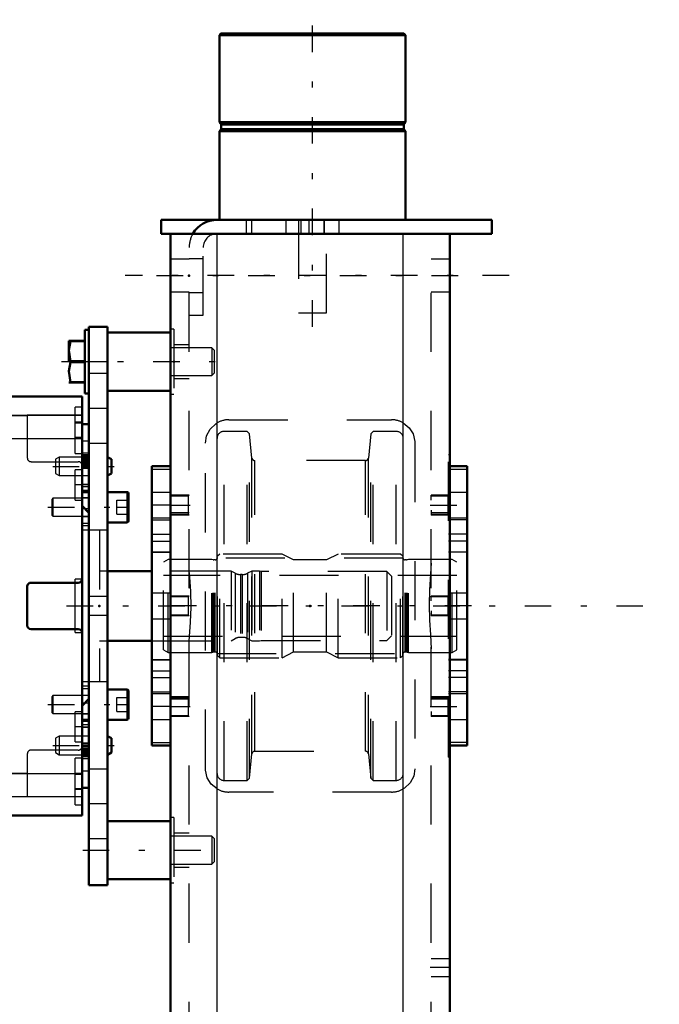
# Model space of a CAD drawing. Units: inches. Extents: x 14 to 260, y 18 to 223.
# Drawn here: x 121 to 132, y 176 to 193 of the extents above; entities that cross this region are included whole.
import ezdxf

# ---------------------------------------------------------------- set-up
doc = ezdxf.new("R2010")
doc.units = ezdxf.units.IN
doc.header["$MEASUREMENT"] = 0
doc.linetypes.add('Center', pattern=[1.5, 0.45, -0.5, 0.05, -0.5])
doc.linetypes.add('Dashed', pattern=[2, 1, -1])
for name, color, linetype, lineweight in [('2d ConnectionPoints', 7, 'Continuous', 50), ('AM_0', 7, 'Continuous', 50), ('AM_4', 3, 'Continuous', 25), ('AM_5', 3, 'Continuous', 25), ('AM_7', 7, 'Center', 25), ('AM_9', 6, 'Dashed', 25)]:
    doc.layers.add(name, color=color, linetype=linetype, lineweight=lineweight)

# ---------------------------------------------------------------- blocks, each defined once
blk = doc.blocks.new('134_2425412140_sh5_2_0_in_8D9J9_1_1_GN_Wire_Rope_Hoist_900')
at = {"layer": 'AM_7'}
blk.add_line((128.594, 182.916), (123.137, 182.916), dxfattribs=at)
at = {"layer": 'AM_9'}
for p, q in [((123.464, 183.703), (123.385, 183.658)), ((123.385, 182.174), (123.385, 183.658)), ((124.2, 183.703), (123.464, 183.703)), ((123.464, 182.129), (123.464, 183.703)), ((124.2, 182.129), (124.2, 183.703)), ((124.225, 183.697), (124.2, 183.703)), ((124.225, 182.135), (124.225, 183.697)), ((124.259, 183.696), (124.235, 183.696)), ((124.235, 182.136), (124.235, 183.696)), ((124.259, 182.136), (124.259, 183.696)), ((124.338, 183.794), (124.299, 183.755)), ((124.299, 182.077), (124.299, 183.755)), ((125.393, 183.794), (124.338, 183.794)), ((124.338, 182.038), (124.338, 183.794)), ((125.393, 182.038), (125.393, 183.794)), ((125.586, 183.696), (125.393, 183.794)), ((126.145, 183.696), (125.586, 183.696)), ((125.586, 182.136), (125.586, 183.696)), ((126.338, 183.794), (126.145, 183.696)), ((126.145, 182.136), (126.145, 183.696)), ((127.393, 183.794), (126.338, 183.794)), ((126.338, 182.038), (126.338, 183.794)), ((127.433, 183.755), (127.393, 183.794)), ((127.393, 182.038), (127.393, 183.794)), ((127.433, 182.077), (127.433, 183.755)), ((127.496, 183.696), (127.472, 183.696)), ((127.472, 182.136), (127.472, 183.696)), ((127.496, 182.136), (127.496, 183.696)), ((127.531, 183.703), (127.507, 183.697)), ((127.507, 182.135), (127.507, 183.697)), ((128.267, 183.703), (127.531, 183.703)), ((127.531, 182.129), (127.531, 183.703)), ((128.267, 182.129), (128.267, 183.703)), ((128.346, 183.658), (128.267, 183.703)), ((128.346, 182.174), (128.346, 183.658)), ((128.346, 183.428), (123.385, 183.428)), ((123.385, 182.404), (128.346, 182.404)), ((123.385, 182.174), (123.464, 182.129)), ((128.267, 182.129), (128.346, 182.174)), ((123.464, 182.129), (124.2, 182.129)), ((124.2, 182.129), (124.225, 182.135)), ((124.235, 182.136), (124.259, 182.136)), ((124.299, 182.077), (124.338, 182.038)), ((124.338, 182.038), (125.393, 182.038)), ((125.393, 182.038), (125.586, 182.136)), ((125.586, 182.136), (126.145, 182.136)), ((126.145, 182.136), (126.338, 182.038)), ((126.338, 182.038), (127.393, 182.038)), ((127.393, 182.038), (127.433, 182.077)), ((127.472, 182.136), (127.496, 182.136)), ((127.507, 182.135), (127.531, 182.129)), ((127.531, 182.129), (128.267, 182.129))]:
    blk.add_line(p, q, dxfattribs=at)
for centre, start, end in [((124.235, 183.735), 255, 270), ((124.259, 183.735), 270, 0), ((127.472, 183.735), 180, 270), ((127.496, 183.735), 270, 285), ((124.235, 182.097), 90, 105), ((124.259, 182.097), 0, 90), ((127.472, 182.097), 90, 180), ((127.496, 182.097), 75, 90)]:
    blk.add_arc(centre, 0.0394, start, end, dxfattribs=at)
blk = doc.blocks.new('135_2425410010_sh5_4_0_in_8D9J9_1_1_GN_Wire_Rope_Hoist_900')
at = {"layer": 'AM_9'}
for p, q in [((124.409, 179.963), (124.409, 185.869)), ((124.798, 185.869), (124.409, 185.869)), ((124.838, 185.829), (124.798, 185.869)), ((124.798, 179.963), (124.798, 185.869)), ((124.881, 185.419), (124.838, 185.829)), ((124.838, 180.003), (124.838, 185.829)), ((126.893, 185.829), (126.85, 185.419)), ((126.933, 185.869), (126.893, 185.829)), ((126.893, 180.003), (126.893, 185.829)), ((127.322, 185.869), (126.933, 185.869)), ((126.933, 179.963), (126.933, 185.869)), ((127.322, 179.963), (127.322, 185.869)), ((124.881, 180.413), (124.881, 185.419)), ((126.803, 185.377), (124.928, 185.377)), ((124.928, 180.455), (124.928, 185.377)), ((126.803, 180.455), (126.803, 185.377)), ((126.85, 180.413), (126.85, 185.419)), ((127.44, 183.723), (124.291, 183.723)), ((124.291, 182.109), (127.44, 182.109)), ((124.838, 180.003), (124.881, 180.413)), ((124.928, 180.455), (126.803, 180.455)), ((126.85, 180.413), (126.893, 180.003)), ((124.798, 179.963), (124.838, 180.003)), ((126.893, 180.003), (126.933, 179.963)), ((124.409, 179.963), (124.798, 179.963)), ((126.933, 179.963), (127.322, 179.963))]:
    blk.add_line(p, q, dxfattribs=at)
for centre, radius, start, end in [((124.409, 185.751), 0.118, 90, 180), ((127.322, 185.751), 0.118, 0, 90), ((124.928, 185.424), 0.0472, 186, 270), ((126.803, 185.424), 0.0472, 270, 354), ((124.928, 180.408), 0.0472, 90, 174), ((126.803, 180.408), 0.0472, 6, 90), ((124.409, 180.081), 0.118, 180, 270), ((127.322, 180.081), 0.118, 270, 0)]:
    blk.add_arc(centre, radius, start, end, dxfattribs=at)
blk = doc.blocks.new('138_2227016300_0_in_8D9J9_1_1_GN_Wire_Rope_Hoist_900')
at = {"layer": 'AM_0'}
for p, q in [((117.479, 179.371), (117.479, 186.461)), ((122.007, 186.461), (117.479, 186.461)), ((122.007, 179.371), (122.007, 186.461)), ((117.479, 185.993), (117.361, 185.993)), ((117.361, 185.295), (117.361, 185.993)), ((122.125, 185.993), (122.007, 185.993)), ((122.125, 179.838), (122.125, 185.993)), ((117.361, 185.295), (117.479, 185.295)), ((122.007, 185.295), (122.125, 185.295)), ((117.361, 184.842), (117.479, 184.842)), ((122.007, 184.842), (122.125, 184.842)), ((117.479, 184.609), (117.361, 184.491)), ((122.125, 184.491), (122.007, 184.609)), ((123.188, 183.504), (122.44, 183.504)), ((123.188, 183.506), (123.188, 182.325)), ((118.341, 183.309), (117.542, 183.309)), ((120.093, 183.309), (119.393, 183.309)), ((121.944, 183.309), (121.145, 183.309)), ((118.404, 182.585), (118.404, 183.246)), ((119.33, 183.246), (119.33, 182.585)), ((120.156, 182.585), (120.156, 183.246)), ((121.082, 183.246), (121.082, 182.585)), ((117.542, 182.522), (118.341, 182.522)), ((119.393, 182.522), (120.093, 182.522)), ((121.145, 182.522), (121.944, 182.522)), ((122.44, 182.327), (123.188, 182.327)), ((117.361, 181.341), (117.479, 181.223)), ((122.007, 181.223), (122.125, 181.341)), ((118.018, 181.302), (117.927, 181.144)), ((117.927, 181.144), (118.018, 180.987)), ((118.2, 181.302), (118.018, 181.302)), ((118.291, 181.144), (118.2, 181.302)), ((118.2, 180.987), (118.291, 181.144)), ((117.479, 180.99), (117.361, 180.99)), ((118.2, 180.987), (118.018, 180.987)), ((122.125, 180.99), (122.007, 180.99)), ((117.479, 180.537), (117.361, 180.537)), ((117.361, 179.838), (117.361, 180.537)), ((122.125, 180.537), (122.007, 180.537)), ((117.361, 179.838), (117.479, 179.838)), ((122.007, 179.838), (122.125, 179.838)), ((117.479, 179.371), (122.007, 179.371))]:
    blk.add_line(p, q, dxfattribs=at)
for radius in [0.413, 0.391]:
    blk.add_circle((118.109, 181.144), radius, dxfattribs=at)
for centre, start, end in [((117.542, 183.372), 180, 270), ((118.341, 183.246), 360, 90), ((119.393, 183.246), 90, 180), ((120.093, 183.246), 360, 90), ((121.145, 183.246), 90, 180), ((121.944, 183.372), 270, 0), ((117.542, 182.459), 90, 180), ((118.341, 182.585), 270, 0), ((119.393, 182.585), 180, 270), ((120.093, 182.585), 270, 360), ((121.145, 182.585), 180, 270), ((121.944, 182.459), 360, 90)]:
    blk.add_arc(centre, 0.063, start, end, dxfattribs=at)
at = {"layer": 'AM_4'}
for p, q in [((117.479, 186.142), (122.007, 186.142)), ((117.479, 185.75), (122.007, 185.75)), ((117.361, 185.293), (117.479, 185.293)), ((117.361, 185.241), (117.479, 185.241)), ((122.125, 185.293), (122.007, 185.293)), ((122.125, 185.241), (122.007, 185.241)), ((117.361, 184.56), (117.431, 184.56)), ((122.125, 184.56), (122.055, 184.56)), ((117.361, 181.271), (117.431, 181.271)), ((122.125, 181.271), (122.055, 181.271)), ((117.361, 180.59), (117.479, 180.59)), ((117.361, 180.538), (117.479, 180.538)), ((122.125, 180.59), (122.007, 180.59)), ((122.125, 180.538), (122.007, 180.538)), ((117.479, 180.081), (122.007, 180.081)), ((117.479, 179.69), (122.007, 179.69))]:
    blk.add_line(p, q, dxfattribs=at)
at = {"layer": 'AM_7'}
for p, q in [((117.473, 186.026), (117.603, 186.026)), ((122.013, 186.026), (121.883, 186.026)), ((117.485, 185.644), (117.355, 185.644)), ((117.473, 185.75), (117.603, 185.75)), ((122.013, 185.75), (121.883, 185.75)), ((117.485, 185.143), (117.355, 185.143)), ((122.001, 185.278), (122.131, 185.278)), ((117.485, 185.112), (117.355, 185.112)), ((117.473, 184.963), (117.603, 184.963)), ((122.013, 184.963), (121.883, 184.963)), ((118.109, 180.71), (118.109, 181.578)), ((117.675, 181.144), (118.543, 181.144)), ((117.473, 180.869), (117.603, 180.869)), ((122.013, 180.869), (121.883, 180.869)), ((117.485, 180.719), (117.355, 180.719)), ((117.485, 180.689), (117.355, 180.689)), ((122.001, 180.553), (122.131, 180.553)), ((117.485, 180.187), (117.355, 180.187)), ((117.473, 180.081), (117.603, 180.081)), ((122.013, 180.081), (121.883, 180.081)), ((117.473, 179.806), (117.603, 179.806)), ((122.013, 179.806), (121.883, 179.806))]:
    blk.add_line(p, q, dxfattribs=at)
at = {"layer": 'AM_9'}
for p, q in [((117.597, 186.282), (117.479, 186.282)), ((117.597, 186.223), (117.479, 186.223)), ((118.404, 186.143), (117.479, 186.143)), ((117.597, 185.495), (117.597, 186.282)), ((118.404, 185.357), (118.404, 186.143)), ((119.33, 186.143), (119.33, 185.42)), ((120.156, 186.143), (119.33, 186.143)), ((120.156, 185.38), (120.156, 186.143)), ((121.082, 186.143), (121.082, 185.42)), ((122.007, 186.143), (121.082, 186.143)), ((121.889, 185.495), (121.889, 186.282)), ((122.007, 186.282), (121.889, 186.282)), ((117.597, 186.124), (117.479, 186.124)), ((117.597, 186.026), (117.479, 186.026)), ((117.597, 186.006), (117.479, 186.006)), ((118.404, 186.14), (119.33, 186.14)), ((120.156, 186.14), (121.082, 186.14)), ((122.007, 186.006), (121.889, 186.006)), ((117.479, 185.811), (117.361, 185.811)), ((117.597, 185.947), (117.479, 185.947)), ((117.597, 185.928), (117.479, 185.928)), ((117.597, 185.849), (117.479, 185.849)), ((117.479, 185.829), (117.597, 185.829)), ((117.479, 185.706), (117.361, 185.706)), ((117.479, 185.77), (117.597, 185.77)), ((117.597, 185.652), (117.479, 185.652)), ((118.404, 185.747), (119.33, 185.747)), ((120.156, 185.747), (121.082, 185.747)), ((121.889, 185.77), (122.007, 185.77)), ((122.125, 185.706), (122.007, 185.706)), ((117.361, 185.503), (117.479, 185.503)), ((117.361, 185.477), (117.479, 185.477)), ((117.479, 185.554), (117.597, 185.554)), ((117.479, 185.495), (117.597, 185.495)), ((121.889, 185.495), (122.007, 185.495)), ((122.125, 185.503), (122.007, 185.503)), ((117.361, 185.471), (117.479, 185.471)), ((117.361, 185.455), (117.479, 185.455)), ((117.361, 185.424), (117.479, 185.424)), ((117.479, 185.413), (117.361, 185.413)), ((117.361, 185.406), (117.479, 185.406)), ((117.361, 185.397), (117.479, 185.397)), ((117.361, 185.388), (117.479, 185.388)), ((117.361, 185.384), (117.479, 185.384)), ((117.479, 185.383), (117.361, 185.383)), ((117.361, 185.367), (117.479, 185.367)), ((117.361, 185.357), (117.479, 185.357)), ((117.361, 185.356), (117.479, 185.356)), ((117.361, 185.353), (117.479, 185.353)), ((117.479, 185.346), (117.361, 185.346)), ((117.479, 185.345), (117.361, 185.345)), ((117.361, 185.341), (117.479, 185.341)), ((117.361, 185.34), (117.479, 185.34)), ((117.361, 185.335), (117.479, 185.335)), ((117.361, 185.333), (117.479, 185.333)), ((117.361, 185.308), (117.479, 185.308)), ((117.542, 185.357), (118.404, 185.357)), ((119.393, 185.357), (120.133, 185.357)), ((121.145, 185.357), (121.944, 185.357)), ((122.125, 185.471), (122.007, 185.471)), ((122.125, 185.455), (122.007, 185.455)), ((122.125, 185.435), (122.007, 185.435)), ((122.125, 185.424), (122.007, 185.424)), ((122.125, 185.413), (122.007, 185.413)), ((122.125, 185.406), (122.007, 185.406)), ((122.125, 185.397), (122.007, 185.397)), ((122.125, 185.388), (122.007, 185.388)), ((122.007, 185.384), (122.125, 185.384)), ((122.125, 185.383), (122.007, 185.383)), ((122.125, 185.367), (122.007, 185.367)), ((122.125, 185.357), (122.007, 185.357)), ((122.125, 185.356), (122.007, 185.356)), ((122.007, 185.353), (122.125, 185.353)), ((122.125, 185.346), (122.007, 185.346)), ((122.125, 185.345), (122.007, 185.345)), ((122.125, 185.341), (122.007, 185.341)), ((122.125, 185.34), (122.007, 185.34)), ((122.125, 185.335), (122.007, 185.335)), ((122.125, 185.333), (122.007, 185.333)), ((122.125, 185.308), (122.007, 185.308)), ((117.361, 180.537), (117.361, 185.295)), ((117.361, 185.257), (117.479, 185.257)), ((117.479, 185.241), (117.361, 185.241)), ((117.479, 185.211), (117.361, 185.211)), ((117.597, 185.219), (117.479, 185.219)), ((117.597, 185.16), (117.479, 185.16)), ((117.597, 184.707), (117.597, 185.219)), ((121.889, 184.707), (121.889, 185.219)), ((122.007, 185.219), (121.889, 185.219)), ((122.125, 185.257), (122.007, 185.257)), ((117.361, 185.045), (117.479, 185.045)), ((117.361, 185.014), (117.479, 185.014)), ((117.597, 185.061), (117.479, 185.061)), ((122.007, 185.121), (122.125, 185.121)), ((117.361, 184.968), (117.479, 184.968)), ((117.479, 184.968), (117.361, 184.968)), ((117.361, 184.93), (117.479, 184.93)), ((117.361, 184.872), (117.479, 184.872)), ((117.361, 184.853), (117.479, 184.853)), ((117.597, 184.963), (117.479, 184.963)), ((117.597, 184.865), (117.479, 184.865)), ((122.007, 184.968), (122.125, 184.968)), ((122.125, 184.968), (122.007, 184.968)), ((122.125, 184.93), (122.007, 184.93)), ((122.007, 184.872), (122.125, 184.872)), ((122.125, 184.853), (122.007, 184.853)), ((117.479, 184.766), (117.597, 184.766)), ((117.479, 184.707), (117.597, 184.707)), ((121.889, 184.707), (122.007, 184.707)), ((122.125, 184.743), (122.007, 184.743)), ((117.431, 184.56), (117.479, 184.56)), ((122.055, 184.56), (122.007, 184.56)), ((117.361, 184.429), (117.479, 184.429)), ((122.007, 184.43), (122.125, 184.43)), ((122.125, 184.429), (122.007, 184.429)), ((122.125, 184.313), (122.007, 184.313)), ((117.184, 184.211), (117.184, 181.621)), ((117.416, 184.274), (117.247, 184.274)), ((117.247, 184.274), (117.247, 181.558)), ((117.361, 184.276), (117.479, 184.276)), ((117.416, 184.274), (117.416, 181.558)), ((122.007, 184.276), (122.125, 184.276)), ((122.302, 184.195), (122.007, 184.195)), ((122.302, 184.195), (122.302, 181.636)), ((117.479, 184.097), (117.361, 184.097)), ((115.117, 183.498), (115.038, 183.42)), ((115.117, 183.498), (115.117, 182.333)), ((115.577, 183.498), (115.117, 183.498)), ((115.577, 183.498), (115.577, 182.333)), ((115.688, 183.434), (115.577, 183.498)), ((116.45, 183.498), (115.952, 183.498)), ((115.952, 183.498), (115.952, 182.333)), ((116.45, 183.498), (116.45, 182.333)), ((116.534, 183.479), (116.45, 183.479)), ((116.534, 183.506), (116.534, 182.325)), ((116.652, 183.506), (116.534, 183.506)), ((116.695, 183.482), (116.652, 183.506)), ((116.652, 183.506), (116.652, 182.325)), ((116.695, 183.482), (116.695, 182.35)), ((117.184, 183.6), (116.912, 183.473)), ((117.597, 183.506), (117.479, 183.506)), ((117.597, 182.325), (117.597, 183.506)), ((122.44, 183.504), (122.302, 183.504)), ((124.527, 183.506), (123.188, 183.506)), ((124.527, 183.506), (124.527, 182.325)), ((124.6, 183.469), (124.527, 183.506)), ((124.881, 183.506), (124.807, 183.469)), ((124.881, 183.506), (124.881, 182.325)), ((125.009, 183.506), (124.881, 183.506)), ((125.038, 183.498), (125.009, 183.506)), ((125.009, 183.506), (125.009, 182.325)), ((127.164, 183.498), (125.038, 183.498)), ((125.038, 183.498), (125.038, 182.333)), ((127.164, 183.498), (127.164, 182.333)), ((127.243, 183.42), (127.164, 183.498)), ((115.688, 183.434), (115.688, 182.397)), ((116.912, 183.473), (116.912, 182.359)), ((117.479, 183.329), (117.46, 183.309)), ((117.46, 183.309), (117.46, 182.522)), ((117.597, 183.369), (117.479, 183.369)), ((117.597, 183.329), (117.479, 183.329)), ((121.889, 182.463), (121.889, 183.369)), ((122.007, 183.369), (121.889, 183.369)), ((124.6, 183.469), (124.6, 182.363)), ((124.718, 183.447), (124.689, 183.447)), ((124.689, 183.447), (124.689, 182.384)), ((124.718, 183.447), (124.718, 182.384)), ((124.807, 183.469), (124.807, 182.363)), ((127.243, 183.42), (127.243, 182.412)), ((117.46, 183.073), (117.479, 183.073)), ((117.46, 182.916), (117.479, 182.916)), ((117.46, 182.758), (117.479, 182.758)), ((117.46, 182.522), (117.479, 182.502)), ((117.479, 182.502), (117.597, 182.502)), ((115.038, 182.412), (115.117, 182.333)), ((115.117, 182.333), (115.577, 182.333)), ((115.577, 182.333), (115.688, 182.397)), ((115.952, 182.333), (116.45, 182.333)), ((116.45, 182.353), (116.534, 182.353)), ((116.534, 182.325), (116.652, 182.325)), ((116.652, 182.325), (116.695, 182.35)), ((116.912, 182.359), (117.184, 182.232)), ((117.479, 182.463), (117.597, 182.463)), ((117.479, 182.325), (117.597, 182.325)), ((121.889, 182.463), (122.007, 182.463)), ((122.302, 182.327), (122.44, 182.327)), ((123.188, 182.325), (124.527, 182.325)), ((124.527, 182.325), (124.6, 182.363)), ((124.689, 182.384), (124.718, 182.384)), ((124.807, 182.363), (124.881, 182.325)), ((124.881, 182.325), (125.009, 182.325)), ((125.009, 182.325), (125.038, 182.333)), ((125.038, 182.333), (127.164, 182.333)), ((127.164, 182.333), (127.243, 182.412)), ((117.361, 181.735), (117.479, 181.735)), ((117.247, 181.558), (117.416, 181.558)), ((117.479, 181.555), (117.361, 181.555)), ((122.007, 181.636), (122.302, 181.636)), ((122.125, 181.555), (122.007, 181.555)), ((122.007, 181.518), (122.125, 181.518)), ((117.361, 181.402), (117.479, 181.402)), ((122.125, 181.402), (122.007, 181.402)), ((122.125, 181.402), (122.007, 181.402)), ((117.431, 181.271), (117.479, 181.271)), ((122.055, 181.271), (122.007, 181.271)), ((117.361, 180.978), (117.479, 180.978)), ((117.597, 181.124), (117.479, 181.124)), ((117.597, 181.065), (117.479, 181.065)), ((117.597, 180.613), (117.597, 181.124)), ((121.889, 180.613), (121.889, 181.124)), ((122.007, 181.124), (121.889, 181.124)), ((122.007, 181.089), (122.125, 181.089)), ((122.125, 180.978), (122.007, 180.978)), ((117.479, 180.959), (117.361, 180.959)), ((117.361, 180.901), (117.479, 180.901)), ((117.361, 180.864), (117.479, 180.864)), ((117.479, 180.863), (117.361, 180.863)), ((117.479, 180.818), (117.361, 180.818)), ((117.597, 180.967), (117.479, 180.967)), ((117.597, 180.869), (117.479, 180.869)), ((122.125, 180.959), (122.007, 180.959)), ((122.125, 180.901), (122.007, 180.901)), ((122.007, 180.864), (122.125, 180.864)), ((122.125, 180.863), (122.007, 180.863)), ((117.479, 180.787), (117.361, 180.787)), ((117.597, 180.77), (117.479, 180.77)), ((117.479, 180.672), (117.597, 180.672)), ((122.125, 180.71), (122.007, 180.71)), ((117.361, 180.621), (117.479, 180.621)), ((117.361, 180.59), (117.479, 180.59)), ((117.361, 180.574), (117.479, 180.574)), ((117.361, 180.524), (117.479, 180.524)), ((117.361, 180.499), (117.479, 180.499)), ((117.361, 180.497), (117.479, 180.497)), ((117.361, 180.492), (117.479, 180.492)), ((117.361, 180.491), (117.479, 180.491)), ((117.361, 180.486), (117.479, 180.486)), ((117.361, 180.486), (117.479, 180.486)), ((117.479, 180.479), (117.361, 180.479)), ((117.361, 180.476), (117.479, 180.476)), ((117.479, 180.613), (117.597, 180.613)), ((118.404, 180.475), (117.542, 180.475)), ((118.404, 179.689), (118.404, 180.475)), ((120.133, 180.475), (119.393, 180.475)), ((121.944, 180.475), (121.145, 180.475)), ((121.889, 180.613), (122.007, 180.613)), ((122.125, 180.574), (122.007, 180.574)), ((122.125, 180.524), (122.007, 180.524)), ((122.125, 180.499), (122.007, 180.499)), ((122.125, 180.497), (122.007, 180.497)), ((122.125, 180.492), (122.007, 180.492)), ((122.125, 180.491), (122.007, 180.491)), ((122.007, 180.486), (122.125, 180.486)), ((122.007, 180.486), (122.125, 180.486)), ((122.125, 180.479), (122.007, 180.479)), ((122.125, 180.476), (122.007, 180.476)), ((117.361, 180.474), (117.479, 180.474)), ((117.361, 180.465), (117.479, 180.465)), ((117.361, 180.449), (117.479, 180.449)), ((117.479, 180.448), (117.361, 180.448)), ((117.361, 180.444), (117.479, 180.444)), ((117.361, 180.435), (117.479, 180.435)), ((117.361, 180.425), (117.479, 180.425)), ((117.361, 180.418), (117.479, 180.418)), ((117.361, 180.408), (117.479, 180.408)), ((117.361, 180.377), (117.479, 180.377)), ((117.361, 180.361), (117.479, 180.361)), ((117.479, 180.355), (117.361, 180.355)), ((117.361, 180.329), (117.479, 180.329)), ((117.597, 180.337), (117.479, 180.337)), ((117.597, 179.55), (117.597, 180.337)), ((119.33, 180.412), (119.33, 179.689)), ((120.156, 179.689), (120.156, 180.451)), ((121.082, 180.412), (121.082, 179.689)), ((121.889, 179.55), (121.889, 180.337)), ((122.007, 180.337), (121.889, 180.337)), ((122.125, 180.474), (122.007, 180.474)), ((122.125, 180.465), (122.007, 180.465)), ((122.007, 180.449), (122.125, 180.449)), ((122.125, 180.448), (122.007, 180.448)), ((122.125, 180.444), (122.007, 180.444)), ((122.125, 180.435), (122.007, 180.435)), ((122.125, 180.425), (122.007, 180.425)), ((122.007, 180.418), (122.125, 180.418)), ((122.125, 180.408), (122.007, 180.408)), ((122.007, 180.397), (122.125, 180.397)), ((122.125, 180.377), (122.007, 180.377)), ((122.125, 180.361), (122.007, 180.361)), ((122.125, 180.329), (122.007, 180.329)), ((117.597, 180.278), (117.479, 180.278)), ((117.597, 180.18), (117.479, 180.18)), ((117.361, 180.126), (117.479, 180.126)), ((117.361, 180.02), (117.479, 180.02)), ((117.597, 180.061), (117.479, 180.061)), ((117.597, 180.002), (117.479, 180.002)), ((117.597, 179.983), (117.479, 179.983)), ((118.404, 180.084), (119.33, 180.084)), ((120.156, 180.084), (121.082, 180.084)), ((122.007, 180.061), (121.889, 180.061)), ((122.007, 180.126), (122.125, 180.126)), ((117.597, 179.904), (117.479, 179.904)), ((117.479, 179.884), (117.597, 179.884)), ((117.479, 179.825), (117.597, 179.825)), ((121.889, 179.825), (122.007, 179.825)), ((117.597, 179.806), (117.479, 179.806)), ((117.597, 179.707), (117.479, 179.707)), ((117.479, 179.689), (118.404, 179.689)), ((118.404, 179.692), (119.33, 179.692)), ((119.33, 179.689), (120.156, 179.689)), ((120.156, 179.692), (121.082, 179.692)), ((121.082, 179.689), (122.007, 179.689)), ((117.479, 179.609), (117.597, 179.609)), ((117.479, 179.55), (117.597, 179.55)), ((121.889, 179.55), (122.007, 179.55))]:
    blk.add_line(p, q, dxfattribs=at)
for centre, radius, start, end in [((117.542, 185.294), 0.063, 90, 180), ((119.393, 185.42), 0.063, 180, 270), ((120.133, 185.38), 0.0236, 270, 0), ((121.145, 185.42), 0.063, 180, 270), ((121.944, 185.294), 0.063, 360, 90), ((117.247, 184.211), 0.063, 90, 180), ((117.416, 184.211), 0.063, 0, 90), ((115.786, 183.605), 0.197, 239.9696, 327.3164), ((116.812, 183.687), 0.236, 240.2349, 294.9886), ((124.689, 183.644), 0.197, 242.9231, 270), ((124.718, 183.644), 0.197, 270, 297.0769), ((115.786, 182.227), 0.197, 32.6836, 120.0304), ((116.812, 182.145), 0.236, 65.0114, 119.7651), ((124.689, 182.187), 0.197, 90, 117.0769), ((124.718, 182.187), 0.197, 62.9231, 90), ((117.247, 181.621), 0.063, 180, 270), ((117.416, 181.621), 0.063, 270, 0), ((117.542, 180.538), 0.063, 180, 270), ((119.393, 180.412), 0.063, 90, 180), ((120.133, 180.451), 0.0236, 0, 90), ((121.145, 180.412), 0.063, 90, 180), ((121.944, 180.538), 0.063, 270, 0)]:
    blk.add_arc(centre, radius, start, end, dxfattribs=at)
blk = doc.blocks.new('139_2227001220_0_in_8D9J9_1_1_GN_Wire_Rope_Hoist_900')
at = {"layer": 'AM_0'}
for p, q in [((122.054, 187.586), (122.054, 186.513)), ((122.125, 187.586), (122.054, 187.586)), ((122.125, 187.64), (122.44, 187.64)), ((122.125, 178.191), (122.125, 187.64)), ((122.44, 178.191), (122.44, 187.64)), ((123.503, 187.542), (122.44, 187.542)), ((123.503, 187.542), (123.503, 186.558)), ((121.783, 187.401), (121.783, 187.05)), ((122.054, 187.404), (121.784, 187.404)), ((121.814, 187.404), (121.814, 187.398)), ((121.814, 187.398), (122.054, 187.398)), ((122.054, 187.056), (121.814, 187.056)), ((121.814, 187.056), (121.814, 187.043)), ((121.814, 187.043), (122.054, 187.043)), ((121.784, 186.695), (122.054, 186.695)), ((122.054, 186.702), (121.814, 186.702)), ((121.814, 186.702), (121.814, 186.695)), ((122.054, 186.513), (122.125, 186.513)), ((122.44, 186.558), (123.503, 186.558)), ((122.503, 185.399), (122.44, 185.435)), ((122.503, 185.399), (122.503, 185.157)), ((122.44, 185.121), (122.503, 185.157)), ((122.763, 184.842), (122.44, 184.842)), ((122.794, 184.811), (122.794, 184.362)), ((122.44, 184.33), (122.763, 184.33)), ((122.763, 181.501), (122.44, 181.501)), ((122.794, 181.47), (122.794, 181.021)), ((122.44, 180.989), (122.763, 180.989)), ((122.503, 180.675), (122.44, 180.711)), ((122.503, 180.675), (122.503, 180.432)), ((122.44, 180.396), (122.503, 180.432)), ((123.503, 179.274), (122.44, 179.274)), ((123.503, 179.274), (123.503, 178.29)), ((122.125, 178.191), (122.44, 178.191)), ((122.44, 178.29), (123.503, 178.29))]:
    blk.add_line(p, q, dxfattribs=at)
for points in [[(121.814, 187.056), (121.785, 187.244), (121.814, 187.398)], [(121.814, 186.702), (121.785, 186.89), (121.814, 187.043)]]:
    blk.add_lwpolyline(points, dxfattribs=at)
for centre, start, end in [((122.763, 184.811), 0, 90), ((122.763, 184.362), 270, 360), ((122.763, 181.47), 0, 90), ((122.763, 181.021), 270, 360)]:
    blk.add_arc(centre, 0.0315, start, end, dxfattribs=at)
at = {"layer": 'AM_4'}
for p, q in [((122.763, 184.842), (122.763, 184.33)), ((122.763, 181.501), (122.763, 180.989))]:
    blk.add_line(p, q, dxfattribs=at)
at = {"layer": 'AM_7'}
for p, q in [((121.659, 187.05), (124.366, 187.05)), ((121.511, 185.278), (122.55, 185.278)), ((121.43, 184.586), (122.859, 184.586)), ((121.43, 181.245), (122.859, 181.245)), ((121.511, 180.554), (122.55, 180.554)), ((122.019, 178.782), (124.349, 178.782))]:
    blk.add_line(p, q, dxfattribs=at)
at = {"layer": 'AM_9'}
for p, q in [((124.204, 187.286), (123.503, 187.286)), ((124.243, 187.246), (124.204, 187.286)), ((124.204, 187.286), (124.204, 186.813)), ((124.243, 187.246), (124.243, 186.853)), ((122.125, 187.05), (122.44, 187.05)), ((122.125, 186.853), (122.44, 186.853)), ((123.503, 186.813), (124.204, 186.813)), ((124.204, 186.813), (124.243, 186.853)), ((122.125, 186.262), (122.44, 186.262)), ((122.125, 185.672), (122.44, 185.672)), ((121.621, 185.435), (121.558, 185.399)), ((121.558, 185.399), (121.558, 185.157)), ((121.621, 185.435), (121.621, 185.121)), ((122.125, 185.435), (121.621, 185.435)), ((121.558, 185.157), (121.621, 185.121)), ((121.621, 185.121), (122.125, 185.121)), ((121.515, 184.739), (121.495, 184.719)), ((121.495, 184.719), (121.495, 184.453)), ((121.515, 184.739), (121.515, 184.433)), ((122.125, 184.739), (121.515, 184.739)), ((122.597, 184.704), (122.794, 184.704)), ((122.597, 184.468), (122.597, 184.704)), ((122.597, 184.586), (122.794, 184.586)), ((121.495, 184.453), (121.515, 184.433)), ((121.515, 184.433), (122.125, 184.433)), ((122.597, 184.468), (122.794, 184.468)), ((122.44, 184.195), (122.125, 184.195)), ((122.44, 183.073), (122.125, 183.073)), ((122.125, 182.758), (122.44, 182.758)), ((122.125, 181.636), (122.44, 181.636)), ((121.515, 181.398), (121.495, 181.378)), ((121.495, 181.378), (121.495, 181.112)), ((122.125, 181.398), (121.515, 181.398)), ((121.515, 181.398), (121.515, 181.093)), ((122.597, 181.363), (122.794, 181.363)), ((122.597, 181.127), (122.597, 181.363)), ((122.597, 181.245), (122.794, 181.245)), ((121.495, 181.112), (121.515, 181.093)), ((121.515, 181.093), (122.125, 181.093)), ((122.597, 181.127), (122.794, 181.127)), ((121.621, 180.711), (121.558, 180.675)), ((121.558, 180.675), (121.558, 180.432)), ((122.125, 180.711), (121.621, 180.711)), ((121.621, 180.711), (121.621, 180.396)), ((121.558, 180.432), (121.621, 180.396)), ((121.621, 180.396), (122.125, 180.396)), ((122.125, 180.16), (122.44, 180.16)), ((122.125, 179.569), (122.44, 179.569)), ((122.125, 178.979), (122.44, 178.979)), ((124.204, 179.018), (123.503, 179.018)), ((124.204, 179.018), (124.204, 178.546)), ((124.243, 178.979), (124.204, 179.018)), ((124.243, 178.979), (124.243, 178.585)), ((122.125, 178.782), (122.44, 178.782)), ((123.503, 178.546), (124.204, 178.546)), ((124.204, 178.546), (124.243, 178.585))]:
    blk.add_line(p, q, dxfattribs=at)
blk = doc.blocks.new('141_2571204580_right_6_0_in_8D9J9_1_1_GN_Wire_Rope_Hoist_900')
at = {"layer": 'AM_0'}
for p, q in [((123.503, 185.28), (123.188, 185.28)), ((123.188, 180.552), (123.188, 185.28)), ((123.188, 180.552), (123.503, 180.552))]:
    blk.add_line(p, q, dxfattribs=at)
at = {"layer": 'AM_4'}
for p, q in [((123.188, 185.228), (123.503, 185.228)), ((123.188, 184.014), (123.503, 184.014)), ((123.188, 183.823), (123.503, 183.823)), ((123.188, 182.009), (123.503, 182.009)), ((123.188, 181.818), (123.503, 181.818)), ((123.188, 180.604), (123.503, 180.604))]:
    blk.add_line(p, q, dxfattribs=at)
at = {"layer": 'AM_7'}
for p, q in [((123.519, 184.621), (123.173, 184.621)), ((123.519, 181.211), (123.173, 181.211))]:
    blk.add_line(p, q, dxfattribs=at)
at = {"layer": 'AM_9'}
for p, q in [((123.188, 185.277), (123.503, 185.277)), ((123.503, 184.837), (123.188, 184.837)), ((123.188, 184.404), (123.503, 184.404)), ((123.188, 184.37), (123.503, 184.37)), ((123.188, 184.13), (123.503, 184.13)), ((123.503, 183.828), (123.188, 183.828)), ((123.503, 183.133), (123.188, 183.133)), ((123.188, 182.699), (123.503, 182.699)), ((123.188, 182.004), (123.503, 182.004)), ((123.188, 181.702), (123.503, 181.702)), ((123.188, 181.462), (123.503, 181.462)), ((123.503, 181.428), (123.188, 181.428)), ((123.188, 180.995), (123.503, 180.995)), ((123.188, 180.555), (123.503, 180.555))]:
    blk.add_line(p, q, dxfattribs=at)
blk = doc.blocks.new('142_2571204580_right_7_0_in_8D9J9_1_1_GN_Wire_Rope_Hoist_900')
at = {"layer": 'AM_0'}
for p, q in [((128.523, 185.28), (128.228, 185.28)), ((128.523, 185.28), (128.523, 180.551)), ((128.228, 180.551), (128.523, 180.551))]:
    blk.add_line(p, q, dxfattribs=at)
at = {"layer": 'AM_4'}
for p, q in [((128.523, 185.227), (128.228, 185.227)), ((128.523, 184.014), (128.228, 184.014)), ((128.523, 183.823), (128.228, 183.823)), ((128.523, 182.009), (128.228, 182.009)), ((128.523, 181.818), (128.228, 181.818)), ((128.523, 180.604), (128.228, 180.604))]:
    blk.add_line(p, q, dxfattribs=at)
at = {"layer": 'AM_9'}
for p, q in [((128.228, 185.28), (128.208, 185.28)), ((128.523, 185.277), (128.208, 185.277)), ((128.228, 185.227), (128.208, 185.227)), ((128.523, 184.837), (128.208, 184.837)), ((128.208, 184.404), (128.523, 184.404)), ((128.523, 184.37), (128.208, 184.37)), ((128.523, 184.129), (128.208, 184.129)), ((128.228, 184.014), (128.208, 184.014)), ((128.523, 183.828), (128.208, 183.828)), ((128.228, 183.823), (128.208, 183.823)), ((128.523, 183.132), (128.208, 183.132)), ((128.208, 182.699), (128.523, 182.699)), ((128.228, 182.009), (128.208, 182.009)), ((128.208, 182.004), (128.523, 182.004)), ((128.228, 181.818), (128.208, 181.818)), ((128.523, 181.702), (128.208, 181.702)), ((128.523, 181.462), (128.208, 181.462)), ((128.523, 181.428), (128.208, 181.428)), ((128.208, 180.994), (128.523, 180.994)), ((128.228, 180.604), (128.208, 180.604)), ((128.523, 180.555), (128.208, 180.555)), ((128.208, 180.551), (128.228, 180.551))]:
    blk.add_line(p, q, dxfattribs=at)
blk = doc.blocks.new('144_5774150_3_0_in_8D9J9_1_1_GN_Wire_Rope_Hoist_900')
at = {"layer": 'AM_0'}
for p, q in [((124.357, 192.601), (124.33, 192.574)), ((124.33, 192.574), (124.33, 191.105)), ((124.33, 192.574), (127.48, 192.574)), ((124.357, 192.601), (127.453, 192.601)), ((127.48, 192.574), (127.453, 192.601)), ((127.48, 191.105), (127.48, 192.574)), ((124.33, 191.105), (124.362, 191.066)), ((124.33, 191.105), (127.48, 191.105)), ((124.362, 190.986), (124.33, 190.948)), ((124.362, 191.066), (124.362, 190.986)), ((124.362, 191.066), (127.448, 191.066)), ((124.362, 190.986), (127.448, 190.986)), ((127.448, 191.066), (127.48, 191.105)), ((127.448, 190.986), (127.448, 191.066)), ((127.48, 190.948), (127.448, 190.986)), ((124.33, 190.948), (124.33, 189.452)), ((124.33, 190.948), (127.48, 190.948)), ((127.48, 189.452), (127.48, 190.948))]:
    blk.add_line(p, q, dxfattribs=at)
at = {"layer": 'AM_7'}
blk.add_line((125.905, 187.64), (125.905, 192.837), dxfattribs=at)
at = {"layer": 'AM_9'}
for p, q in [((125.669, 189.452), (125.669, 187.877)), ((126.141, 187.877), (126.141, 189.452)), ((125.669, 187.877), (126.141, 187.877))]:
    blk.add_line(p, q, dxfattribs=at)
blk = doc.blocks.new('145_2571201830_1_0_in_8D9J9_1_1_GN_Wire_Rope_Hoist_900')
at = {"layer": 'AM_0'}
for p, q in [((123.346, 189.452), (128.936, 189.452)), ((123.346, 189.452), (123.346, 189.215)), ((128.936, 189.452), (128.936, 189.215)), ((123.346, 189.215), (123.882, 189.215)), ((124.291, 189.215), (128.936, 189.215))]:
    blk.add_line(p, q, dxfattribs=at)
for radius, end in [(0.472, 150), (0.236, 92.8452)]:
    blk.add_arc((124.291, 188.979), radius, 90, end, dxfattribs=at)
at = {"layer": 'AM_7'}
for p, q in [((126.102, 189.203), (126.102, 189.463)), ((129.232, 188.507), (122.736, 188.507))]:
    blk.add_line(p, q, dxfattribs=at)
at = {"layer": 'AM_9'}
for p, q in [((124.783, 189.452), (124.783, 189.215)), ((124.881, 189.215), (124.881, 189.452)), ((125.452, 189.452), (125.452, 189.215)), ((125.708, 189.452), (125.708, 189.215)), ((125.846, 189.452), (125.846, 189.215)), ((126.102, 189.452), (126.102, 189.215)), ((126.358, 189.215), (126.358, 189.452)), ((123.882, 189.215), (124.291, 189.215)), ((124.055, 187.837), (124.055, 188.979)), ((124.055, 188.792), (123.818, 188.792)), ((123.818, 188.221), (124.055, 188.221)), ((123.818, 187.837), (124.055, 187.837))]:
    blk.add_line(p, q, dxfattribs=at)
for radius, start in [(0.472, 150), (0.236, 92.8452)]:
    blk.add_arc((124.291, 188.979), radius, start, 180, dxfattribs=at)
blk = doc.blocks.new('148_3537214300_0_in_8D9J9_1_1_GN_Wire_Rope_Hoist_900')
at = {"layer": 'AM_0'}
for p, q in [((128.228, 189.215), (123.503, 189.215)), ((123.503, 170.143), (123.503, 189.215)), ((128.228, 170.143), (128.228, 189.215))]:
    blk.add_line(p, q, dxfattribs=at)
at = {"layer": 'AM_4'}
for p, q in [((124.291, 170.143), (124.291, 189.215)), ((127.44, 170.143), (127.44, 189.215))]:
    blk.add_line(p, q, dxfattribs=at)
at = {"layer": 'AM_5'}
for p, q in [((123.818, 184.788), (123.503, 184.788)), ((123.503, 184.704), (123.503, 184.788)), ((128.208, 184.788), (127.913, 184.788)), ((127.913, 184.704), (127.913, 184.788)), ((123.503, 184.537), (123.503, 184.453)), ((127.913, 184.537), (127.913, 184.453)), ((123.818, 184.453), (123.503, 184.453)), ((128.208, 184.453), (127.913, 184.453)), ((123.818, 183.083), (123.503, 183.083)), ((123.503, 182.999), (123.503, 183.083)), ((128.228, 183.083), (127.913, 183.083)), ((127.913, 182.999), (127.913, 183.083)), ((123.503, 182.832), (123.503, 182.748)), ((127.913, 182.832), (127.913, 182.748)), ((123.818, 182.748), (123.503, 182.748)), ((128.228, 182.748), (127.913, 182.748)), ((123.818, 181.378), (123.503, 181.378)), ((123.503, 181.295), (123.503, 181.378)), ((128.208, 181.378), (127.913, 181.378)), ((127.913, 181.295), (127.913, 181.378)), ((123.503, 181.127), (123.503, 181.044)), ((123.818, 181.044), (123.503, 181.044)), ((127.913, 181.127), (127.913, 181.044)), ((128.208, 181.044), (127.913, 181.044))]:
    blk.add_line(p, q, dxfattribs=at)
at = {"layer": 'AM_7'}
for p, q in [((123.267, 188.506), (128.464, 188.506)), ((123.488, 184.621), (123.834, 184.621)), ((127.898, 184.621), (128.539, 184.621)), ((121.745, 182.916), (131.771, 182.916)), ((123.488, 181.211), (123.834, 181.211)), ((127.898, 181.211), (128.539, 181.211)), ((128.244, 176.794), (127.897, 176.794))]:
    blk.add_line(p, q, dxfattribs=at)
at = {"layer": 'AM_9'}
for p, q in [((123.818, 139.215), (123.818, 189.215)), ((127.913, 139.215), (127.913, 189.215)), ((123.818, 188.782), (123.503, 188.782)), ((128.228, 188.782), (127.913, 188.782)), ((123.503, 188.231), (123.818, 188.231)), ((127.913, 188.231), (128.228, 188.231)), ((123.562, 187.601), (123.503, 187.601)), ((123.562, 187.601), (123.562, 186.498)), ((123.818, 187.335), (123.562, 187.335)), ((123.562, 186.764), (123.818, 186.764)), ((123.503, 186.498), (123.562, 186.498)), ((124.488, 186.065), (127.244, 186.065)), ((124.094, 180.16), (124.094, 185.672)), ((127.637, 185.672), (127.637, 180.16)), ((128.228, 185.475), (128.208, 185.475)), ((128.208, 180.357), (128.208, 185.475)), ((123.802, 184.772), (123.503, 184.772)), ((123.818, 184.788), (123.802, 184.772)), ((123.802, 184.772), (123.802, 184.469)), ((128.192, 184.772), (127.913, 184.772)), ((128.208, 184.788), (128.192, 184.772)), ((128.192, 184.772), (128.192, 184.469)), ((123.818, 184.491), (123.503, 184.491)), ((128.208, 184.491), (127.913, 184.491)), ((123.503, 184.469), (123.802, 184.469)), ((123.802, 184.469), (123.818, 184.453)), ((127.913, 184.469), (128.192, 184.469)), ((128.192, 184.469), (128.208, 184.453)), ((123.822, 183.508), (123.818, 183.641)), ((123.802, 183.067), (123.503, 183.067)), ((123.818, 183.083), (123.802, 183.067)), ((123.802, 183.067), (123.802, 182.764)), ((128.212, 183.067), (127.913, 183.067)), ((128.208, 183.083), (128.192, 183.067)), ((128.192, 183.067), (128.192, 182.764)), ((128.228, 183.083), (128.212, 183.067)), ((128.212, 183.067), (128.212, 182.764)), ((123.503, 182.764), (123.802, 182.764)), ((123.802, 182.764), (123.818, 182.748)), ((127.913, 182.764), (128.212, 182.764)), ((128.192, 182.764), (128.208, 182.748)), ((128.212, 182.764), (128.228, 182.748)), ((123.818, 182.19), (123.822, 182.32)), ((123.802, 181.362), (123.503, 181.362)), ((123.503, 181.341), (123.818, 181.341)), ((123.818, 181.378), (123.802, 181.362)), ((123.802, 181.362), (123.802, 181.06)), ((128.192, 181.362), (127.913, 181.362)), ((127.913, 181.341), (128.208, 181.341)), ((128.208, 181.378), (128.192, 181.362)), ((128.192, 181.362), (128.192, 181.06)), ((123.503, 181.06), (123.802, 181.06)), ((123.802, 181.06), (123.818, 181.044)), ((127.913, 181.06), (128.192, 181.06)), ((128.192, 181.06), (128.208, 181.044)), ((128.208, 180.357), (128.228, 180.357)), ((127.244, 179.766), (124.488, 179.766)), ((123.562, 179.333), (123.503, 179.333)), ((123.562, 179.333), (123.562, 178.231)), ((123.818, 179.067), (123.562, 179.067)), ((123.562, 178.496), (123.818, 178.496)), ((123.503, 178.231), (123.562, 178.231)), ((128.228, 176.941), (127.913, 176.941)), ((127.913, 176.646), (128.228, 176.646))]:
    blk.add_line(p, q, dxfattribs=at)
for points in [[(124.094, 185.672), (124.114, 185.797), (124.173, 185.908), (124.27, 186), (124.291, 186.013)], [(127.44, 186.013), (127.539, 185.932), (127.606, 185.826), (127.637, 185.696), (127.637, 185.672)], [(127.913, 183.641), (127.887, 183.189), (127.878, 182.936), (127.885, 182.674), (127.902, 182.429), (127.913, 182.19)], [(123.822, 182.32), (123.844, 182.643), (123.853, 182.896), (123.846, 183.157), (123.829, 183.403), (123.822, 183.508)], [(124.291, 179.819), (124.193, 179.899), (124.126, 180.005), (124.095, 180.136), (124.094, 180.16)], [(127.637, 180.16), (127.617, 180.034), (127.558, 179.923), (127.461, 179.832), (127.44, 179.819)]]:
    blk.add_lwpolyline(points, dxfattribs=at)
for centre, start, end in [((124.488, 185.672), 90, 120), ((127.244, 185.672), 60, 90), ((124.488, 180.16), 240, 270), ((127.244, 180.16), 270, 300)]:
    blk.add_arc(centre, 0.394, start, end, dxfattribs=at)

msp = doc.modelspace()

# ---------------------------------------------------------------- linework, layer by layer
at = {"layer": '2d ConnectionPoints'}
for p in [(125.90496, 189.4515), (125.90496, 189.4515), (123.81835, 188.50633), (123.81835, 188.50633), (123.81835, 188.50633), (123.50338, 187.04964), (123.56244, 187.04964), (122.12503, 182.91578), (122.30203, 182.91578), (123.50339, 182.91599), (123.50339, 182.91599), (125.86559, 182.91599), (125.86559, 182.91599), (125.86559, 182.91599), (128.20811, 182.91578), (128.20811, 182.91578)]:
    msp.add_point(p, dxfattribs=at)

# ---------------------------------------------------------------- block references
for name in ['144_5774150_3_0_in_8D9J9_1_1_GN_Wire_Rope_Hoist_900', '145_2571201830_1_0_in_8D9J9_1_1_GN_Wire_Rope_Hoist_900', '148_3537214300_0_in_8D9J9_1_1_GN_Wire_Rope_Hoist_900', '139_2227001220_0_in_8D9J9_1_1_GN_Wire_Rope_Hoist_900', '138_2227016300_0_in_8D9J9_1_1_GN_Wire_Rope_Hoist_900', '135_2425410010_sh5_4_0_in_8D9J9_1_1_GN_Wire_Rope_Hoist_900', '141_2571204580_right_6_0_in_8D9J9_1_1_GN_Wire_Rope_Hoist_900', '142_2571204580_right_7_0_in_8D9J9_1_1_GN_Wire_Rope_Hoist_900', '134_2425412140_sh5_2_0_in_8D9J9_1_1_GN_Wire_Rope_Hoist_900']:
    msp.add_blockref(name, (0, 0))

doc.saveas('drawing.dxf')
